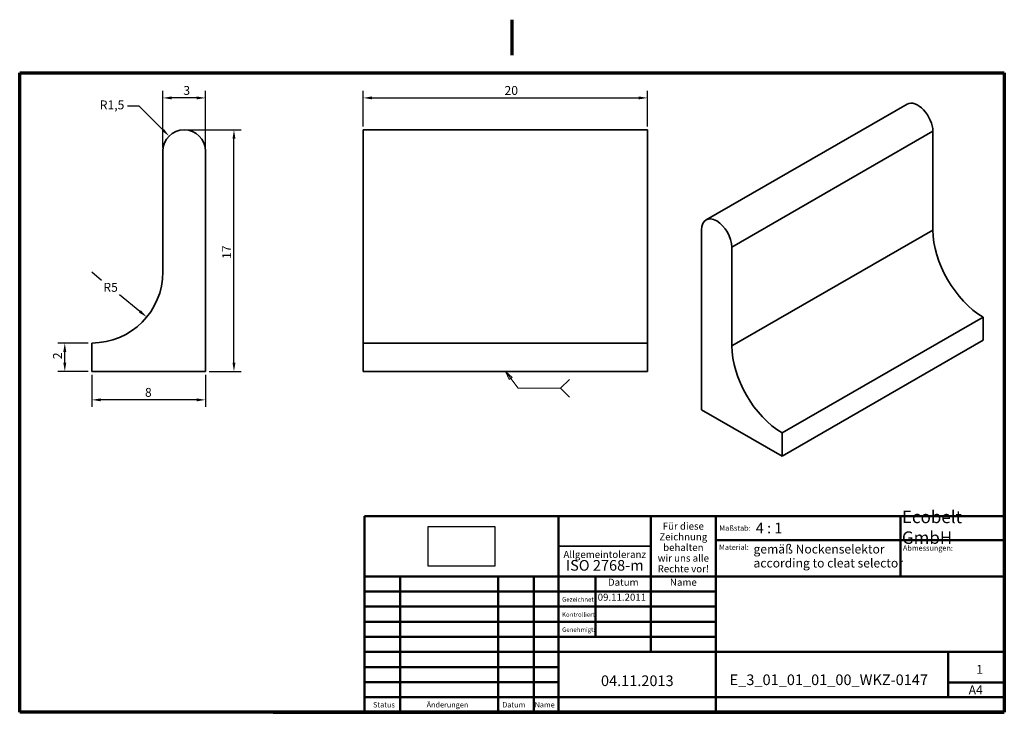
# Model space of a CAD drawing. Units: millimetres. Extents: x 2.5 to 71.7, y 2.5 to 51.2.
import ezdxf
from ezdxf.enums import TextEntityAlignment as Align

# ---------------------------------------------------------------- set-up
doc = ezdxf.new("R2010")
doc.units = ezdxf.units.MM
doc.header["$LTSCALE"] = 0.5
for name, color, linetype, lineweight in [('Bemaßungen(Laser)', 7, 'Continuous', 9), ('Rahmen (ISO)', 7, 'Continuous', 70), ('Sichtbare Kanten(Laser)', 7, 'Continuous', 35), ('Sichtbare tangentiale Kanten(Laser)', 7, 'Continuous', 35), ('Symbole(Laser)', 7, 'Continuous', 25), ('Titel (ISO)', 7, 'Continuous', 50), ('Titel 0_35', 7, 'Continuous', 35)]:
    doc.layers.add(name, color=color, linetype=linetype, lineweight=lineweight)
doc.styles.add('DIN - Andere-Laser', font='arial.ttf')
doc.styles.add('Notiztext (DIN)', font='isocpeur.ttf')
doc.styles.add('Textstil137', font='isocpeur.ttf')
doc.styles.add('Textstil138', font='isocpeur.ttf')
doc.styles.add('Textstil140', font='isocpeur.ttf')
doc.styles.add('Textstil144', font='isocpeur.ttf')
doc.styles.add('Textstil146', font='isocpeur.ttf')
doc.styles.add('Textstil147', font='isocpeur.ttf')
doc.dimstyles.new('DIN - Andere-Laser', dxfattribs={"dimscale": 0.25, "dimtxt": 2.5, "dimasz": 2.5, "dimexe": 2, "dimexo": 1, "dimgap": 0.8, "dimtad": 1, "dimdec": 1, "dimrnd": 1e-08, "dimtxsty": 'DIN - Andere-Laser', "dimcen": 0.09, "dimdle": 8, "dimclrd": 7, "dimclre": 7, "dimclrt": 7, "dimadec": 1, "dimazin": 2, "dimtfac": 1, "dimtmove": 0, "dimatfit": 3, "dimfxl": 1, "dimtolj": 1, "dimlwd": 25, "dimlwe": 25, "dimarcsym": 0})
picture_1 = doc.add_image_def('image1.jpg', size_in_pixel=(599, 354))

# ---------------------------------------------------------------- blocks, each defined once
blk = doc.blocks.new('*D9')
at = {"layer": 'Bemaßungen(Laser)', "color": 7, "linetype": 'Continuous', "lineweight": 25, "transparency": 16777216}
for p, q in [((7.571, 26.243), (7.571, 23.993)), ((15.571, 26.243), (15.571, 23.993)), ((14.946, 24.493), (8.196, 24.493))]:
    blk.add_line(p, q, dxfattribs=at)
at = {"layer": 'Bemaßungen(Laser)', "color": 7, "linetype": 'Continuous', "transparency": 16777216}
for points in [[(8.196, 24.597), (8.196, 24.389), (7.571, 24.493)], [(14.946, 24.597), (14.946, 24.389), (15.571, 24.493)]]:
    blk.add_solid(points, dxfattribs=at)
at = {"layer": 'Defpoints', "color": 0, "linetype": 'Continuous', "transparency": 16777216}
for p in [(7.571, 26.493), (15.571, 26.493), (7.571, 24.493)]:
    blk.add_point(p, dxfattribs=at)
at = {"layer": 'Bemaßungen(Laser)', "color": 7, "linetype": 'Continuous', "lineweight": 25, "transparency": 16777216, "insert": (11.311, 25.331), "char_height": 0.625, "attachment_point": 1, "style": 'DIN - Andere-Laser'}
blk.add_mtext('\\A1;8', dxfattribs=at)
blk = doc.blocks.new('*D10')
at = {"layer": 'Bemaßungen(Laser)', "color": 7, "linetype": 'Continuous', "lineweight": 25, "transparency": 16777216}
for p, q in [((7.321, 28.493), (5.172, 28.493)), ((5.672, 27.118), (5.672, 27.868)), ((7.321, 26.493), (5.172, 26.493))]:
    blk.add_line(p, q, dxfattribs=at)
at = {"layer": 'Bemaßungen(Laser)', "color": 7, "linetype": 'Continuous', "transparency": 16777216}
for points in [[(5.568, 27.868), (5.776, 27.868), (5.672, 28.493)], [(5.568, 27.118), (5.776, 27.118), (5.672, 26.493)]]:
    blk.add_solid(points, dxfattribs=at)
at = {"layer": 'Defpoints', "color": 0, "linetype": 'Continuous', "transparency": 16777216}
for p in [(5.672, 28.493), (7.571, 28.493), (7.571, 26.493)]:
    blk.add_point(p, dxfattribs=at)
at = {"layer": 'Bemaßungen(Laser)', "color": 7, "linetype": 'Continuous', "lineweight": 25, "transparency": 16777216, "insert": (4.845, 27.356), "char_height": 0.625, "attachment_point": 1, "rotation": 90, "style": 'DIN - Andere-Laser'}
blk.add_mtext('\\A1;2', dxfattribs=at)
blk = doc.blocks.new('*D11')
at = {"layer": 'Bemaßungen(Laser)', "color": 7, "linetype": 'Continuous', "lineweight": 25, "transparency": 16777216}
for p, q in [((14.321, 43.493), (18.071, 43.493)), ((17.571, 27.118), (17.571, 42.868)), ((15.821, 26.493), (18.071, 26.493))]:
    blk.add_line(p, q, dxfattribs=at)
at = {"layer": 'Bemaßungen(Laser)', "color": 7, "linetype": 'Continuous', "transparency": 16777216}
for points in [[(17.467, 42.868), (17.676, 42.868), (17.571, 43.493)], [(17.467, 27.118), (17.676, 27.118), (17.571, 26.493)]]:
    blk.add_solid(points, dxfattribs=at)
at = {"layer": 'Defpoints', "color": 0, "linetype": 'Continuous', "transparency": 16777216}
for p in [(14.071, 43.493), (17.571, 43.493), (15.571, 26.493)]:
    blk.add_point(p, dxfattribs=at)
at = {"layer": 'Bemaßungen(Laser)', "color": 7, "linetype": 'Continuous', "lineweight": 25, "transparency": 16777216, "insert": (16.744, 34.412), "char_height": 0.625, "attachment_point": 1, "rotation": 90, "style": 'DIN - Andere-Laser'}
blk.add_mtext('\\A1;17', dxfattribs=at)
blk = doc.blocks.new('*D12')
at = {"layer": 'Bemaßungen(Laser)', "color": 7, "linetype": 'Continuous', "lineweight": 25, "transparency": 16777216}
for p, q in [((12.571, 42.243), (12.571, 46.243)), ((14.946, 45.743), (13.196, 45.743)), ((15.571, 42.243), (15.571, 46.243))]:
    blk.add_line(p, q, dxfattribs=at)
at = {"layer": 'Bemaßungen(Laser)', "color": 7, "linetype": 'Continuous', "transparency": 16777216}
for points in [[(13.196, 45.847), (13.196, 45.639), (12.571, 45.743)], [(14.946, 45.847), (14.946, 45.639), (15.571, 45.743)]]:
    blk.add_solid(points, dxfattribs=at)
at = {"layer": 'Defpoints', "color": 0, "linetype": 'Continuous', "transparency": 16777216}
for p in [(12.571, 45.743), (12.571, 41.993), (15.571, 41.993)]:
    blk.add_point(p, dxfattribs=at)
at = {"layer": 'Bemaßungen(Laser)', "color": 7, "linetype": 'Continuous', "lineweight": 25, "transparency": 16777216, "insert": (14.01, 46.581), "char_height": 0.625, "attachment_point": 1, "style": 'DIN - Andere-Laser'}
blk.add_mtext('\\A1;3', dxfattribs=at)
blk = doc.blocks.new('*D13')
at = {"layer": 'Bemaßungen(Laser)', "color": 7, "linetype": 'Continuous', "lineweight": 25, "transparency": 16777216}
for p, q in [((10.075, 45.188), (10.876, 45.188)), ((10.876, 45.188), (12.569, 43.495))]:
    blk.add_line(p, q, dxfattribs=at)
at = {"layer": 'Bemaßungen(Laser)', "color": 7, "linetype": 'Continuous', "transparency": 16777216}
blk.add_solid([(12.642, 43.569), (12.495, 43.422), (13.011, 43.054)], dxfattribs=at)
at = {"layer": 'Defpoints', "color": 0, "linetype": 'Continuous', "transparency": 16777216}
for p in [(13.011, 43.054), (14.071, 41.993)]:
    blk.add_point(p, dxfattribs=at)
at = {"layer": 'Bemaßungen(Laser)', "color": 7, "linetype": 'Continuous', "lineweight": 25, "transparency": 16777216, "insert": (8.134, 45.564), "char_height": 0.625, "attachment_point": 1, "style": 'DIN - Andere-Laser'}
blk.add_mtext('\\A1;R1,5', dxfattribs=at)
blk = doc.blocks.new('*D14')
at = {"layer": 'Bemaßungen(Laser)', "color": 7, "linetype": 'Continuous', "lineweight": 25, "transparency": 16777216}
for p, q in [((7.571, 33.493), (8.264, 32.924)), ((10.952, 30.716), (9.525, 31.888))]:
    blk.add_line(p, q, dxfattribs=at)
at = {"layer": 'Bemaßungen(Laser)', "color": 7, "linetype": 'Continuous', "transparency": 16777216}
blk.add_solid([(11.019, 30.797), (10.886, 30.636), (11.435, 30.32)], dxfattribs=at)
at = {"layer": 'Defpoints', "color": 0, "linetype": 'Continuous', "transparency": 16777216}
for p in [(7.571, 33.493), (11.435, 30.32)]:
    blk.add_point(p, dxfattribs=at)
at = {"layer": 'Bemaßungen(Laser)', "color": 7, "linetype": 'Continuous', "lineweight": 25, "transparency": 16777216, "insert": (8.388, 32.724), "char_height": 0.625, "attachment_point": 1, "style": 'DIN - Andere-Laser'}
blk.add_mtext('\\A1;R5', dxfattribs=at)
blk = doc.blocks.new('*D15')
at = {"layer": 'Bemaßungen(Laser)', "color": 7, "linetype": 'Continuous', "lineweight": 25, "transparency": 16777216}
for p, q in [((26.66, 43.743), (26.66, 46.243)), ((27.285, 45.743), (46.035, 45.743)), ((46.66, 43.743), (46.66, 46.243))]:
    blk.add_line(p, q, dxfattribs=at)
at = {"layer": 'Bemaßungen(Laser)', "color": 7, "linetype": 'Continuous', "transparency": 16777216}
for points in [[(27.285, 45.847), (27.285, 45.639), (26.66, 45.743)], [(46.035, 45.847), (46.035, 45.639), (46.66, 45.743)]]:
    blk.add_solid(points, dxfattribs=at)
at = {"layer": 'Defpoints', "color": 0, "linetype": 'Continuous', "transparency": 16777216}
for p in [(46.66, 45.743), (26.66, 43.493), (46.66, 43.493)]:
    blk.add_point(p, dxfattribs=at)
at = {"layer": 'Bemaßungen(Laser)', "color": 7, "linetype": 'Continuous', "lineweight": 25, "transparency": 16777216, "insert": (36.6, 46.581), "char_height": 0.625, "attachment_point": 1, "style": 'DIN - Andere-Laser'}
blk.add_mtext('\\A1;20', dxfattribs=at)
blk = doc.blocks.new('Ränder Rahmen A4 quer')
at = {"layer": 'Rahmen (ISO)'}
for p, q in [((148.5, 195), (148.5, 205)), ((10, 190), (287, 190)), ((10, 190), (250.44, 190)), ((10, 10), (10, 190)), ((287, 190), (287, 10)), ((287, 10), (10, 10)), ((287, 10), (10, 10)), ((81.31, 10), (287, 10))]:
    blk.add_line(p, q, dxfattribs=at)
blk = doc.blocks.new('logo-Optibelt')
image = blk.add_image(picture_1, insert=(8.95, 1.47), size_in_units=(9.4, 5.56))
image.dxf.flags = 7
blk = doc.blocks.new('Schriftfelder Schriftfeld Nocke')
at = {"layer": 'Titel (ISO)'}
for p, q in [((285.4, 155.08), (105.4, 155.08)), ((105.4, 155.08), (105.4, 99.83)), ((160, 99.83), (160, 155.08)), ((186, 138.08), (186, 155.08)), ((204.2, 99.83), (204.2, 155.08)), ((256.23, 138.08), (256.23, 155.08)), ((285.4, 99.83), (285.4, 155.08)), ((204.2, 148.33), (285.4, 148.33)), ((105.4, 138.08), (285.4, 138.08)), ((115.4, 99.83), (115.4, 138.08)), ((143, 99.83), (143, 138.08)), ((153, 99.83), (153, 138.08)), ((170.4, 121.08), (170.4, 138.08)), ((186, 116.83), (186, 138.08)), ((105.4, 133.83), (160, 133.83)), ((160, 133.83), (204.2, 133.83)), ((105.4, 129.58), (160, 129.58)), ((160, 129.58), (204.2, 129.58)), ((105.4, 125.33), (160, 125.33)), ((160, 125.33), (204.2, 125.33)), ((105.4, 121.08), (160, 121.08)), ((160, 121.08), (204.2, 121.08)), ((105.4, 116.83), (160, 116.83)), ((153, 116.83), (285.4, 116.83)), ((269.6, 104.08), (269.6, 116.83)), ((105.4, 112.58), (160, 112.58)), ((160, 108.33), (105.4, 108.33)), ((269.6, 108.22), (285.4, 108.22)), ((105.4, 104.08), (160, 104.08)), ((160, 104.08), (204.2, 104.08)), ((197.2, 104.08), (285.4, 104.08)), ((105.4, 99.83), (285.4, 99.83))]:
    blk.add_line(p, q, dxfattribs=at)
at = {"layer": 'Titel 0_35'}
blk.add_line((186, 146.58), (160, 146.58), dxfattribs=at)
at = {"xscale": 2, "yscale": 2, "zscale": 2}
blk.add_blockref('logo-Optibelt', (105.4, 138.08), dxfattribs=at)
at = {"layer": 'Titel (ISO)', "style": 'Textstil144'}
for s, p in [('Datum', (178.2, 134.83)), ('Name', (195.1, 134.83))]:
    blk.add_text(s, height=2, dxfattribs=at).set_placement(p, align=Align.BOTTOM_CENTER)
at = {"layer": 'Titel (ISO)', "style": 'Textstil146'}
for s, p in [('Gezeichnet', (161, 130.58)), ('Kontrolliert', (161, 126.33)), ('Genehmigt:', (161, 122.08))]:
    blk.add_text(s, height=1.25, dxfattribs=at).set_placement(p, align=Align.BOTTOM_LEFT)
at = {"layer": 'Titel (ISO)', "style": 'Textstil140'}
for s, p in [('Status', (110.87, 101.95)), ('Änderungen', (128.75, 101.95)), ('Datum', (147.41, 101.95)), ('Name', (156.1, 101.95))]:
    blk.add_text(s, height=1.5, dxfattribs=at).set_placement(p, align=Align.MIDDLE_CENTER)
at = {"layer": 'Titel (ISO)', "style": 'Notiztext (DIN)'}
for s, insert, char_height, width, attachment_point in [('Ecobelt GmbH', (256.6, 151.47), 3.5, 29.2025, 4), ('\\fISOCPEUR|b0|i0;\\H1.5000;Maßstab:', (205.2, 151.7), 1.5, 17.9234, 4), ('\\fISOCPEUR|b0|i0;\\H3.0000; 4 : 1', (214.55, 151.7), 3, 29.2025, 4), ('\\fISOCPEUR|b0|i0;\\H1.5000;Material:', (205.13, 146.31), 1.5, 17.9234, 4), ('\\fISOCPEUR|b0|i0;\\H1.5000;Abmessungen:\\P', (256.88, 146.08), 1.5, 17.9234, 4), ('\\fISOCPEUR|b0|i0;\\H3.0000;04.11.2013', (182.15, 108.71), 3, 21.3377, 5), ('\\fISOCPEUR|b0|i0;\\H3.0000;E_3_01_01_01_00_WKZ-0147', (208.13, 108.99), 3, 59.6491, 4)]:
    blk.add_mtext(s, dxfattribs=dict(at, insert=insert, char_height=char_height, width=width, attachment_point=attachment_point))
at = {"layer": 'Titel (ISO)', "insert": (214.84, 147.04), "char_height": 2.5, "attachment_point": 1, "line_spacing_factor": 0.944221, "style": 'Notiztext (DIN)'}
blk.add_mtext('\\fArial|b0|i0;\\H2.5000;gemäß Nockenselektor\\Paccording to cleat selector', dxfattribs=at)
at = {"layer": 'Titel (ISO)'}
for tag, p, height, style in [('ERSTELLUNGSDATUM_001', (171, 131.24), 2, 'Textstil144'), ('BAUTEILNUMMER_001', (229.98, 128.49), 5, 'Textstil137'), ('Blattnummer_001', (277.54, 110.68), 2.49, 'Textstil147'), ('Blattgröße_001', (275.38, 104.9), 2.5, 'Textstil138')]:
    blk.add_attdef(tag, p, '', height=height, dxfattribs=dict(at, style=style))
at = {"layer": 'Titel (ISO)', "style": 'Textstil144'}
for tag, p in [('KONSTRUKTEUR', (187, 130.58)), ('KONTROLLDATUM', (171.4, 126.33)), ('KONTROLLIERT_VON', (187, 126.33)), ('GENEHM.DAT._KONSTR.', (171.53, 122.13)), ('KONSTR._GEN._VON', (187, 122.08))]:
    blk.add_attdef(tag, text='', height=2, dxfattribs=at).set_placement(p, align=Align.BOTTOM_LEFT)
at = {"layer": 'Titel 0_35', "attachment_point": 5, "style": 'Notiztext (DIN)'}
for s, insert, char_height, width, line_spacing_factor in [('\\fISOCPEUR|b0|i0;\\H2.0000;Für diese Zeichnung\\Pbehalten wir uns alle Rechte vor!', (195.1, 146.24), 2, 15.1929, 0.9), ('\\fISOCPEUR|b0|i0;\\H2.0000;Allgemeintoleranz\\P\\fISOCPEUR|b0|i0;\\H3.0000;ISO 2768-m', (173, 142.49), 3.5, 24.5463, 0.771429)]:
    blk.add_mtext(s, dxfattribs=dict(at, insert=insert, char_height=char_height, width=width, line_spacing_factor=line_spacing_factor))
blk = doc.blocks.new('Schweißsymbol1')
at = {"layer": 'Symbole(Laser)', "color": 7, "linetype": 'Continuous', "lineweight": 9}
for p, q in [((148.14, 103.97), (146.64, 105.97)), ((148.54, 104.27), (146.64, 105.97)), ((146.64, 105.97), (147.74, 103.67)), ((147.74, 103.67), (148.54, 104.27)), ((148.14, 103.97), (150.19, 101.23)), ((150.19, 101.23), (162.19, 101.23))]:
    blk.add_line(p, q, dxfattribs=at)
at = {"layer": 'Symbole(Laser)'}
for q in [(164.69, 103.73), (164.69, 98.73)]:
    blk.add_line((162.19, 101.23), q, dxfattribs=at)
at = {"layer": 'Symbole(Laser)', "color": 7, "linetype": 'Continuous', "lineweight": 9, "flags": 128}
blk.add_lwpolyline([(148.54, 104.27), (146.64, 105.97), (147.74, 103.67), (148.54, 104.27)], dxfattribs=at)
at = {"layer": 'Symbole(Laser)', "color": 7}
blk.add_solid([(148.54, 104.27), (146.64, 105.97), (147.74, 103.67), (148.54, 104.27)], dxfattribs=at)

msp = doc.modelspace()

# ---------------------------------------------------------------- linework, layer by layer
at = {"layer": 'Sichtbare Kanten(Laser)'}
for p, q in [((50.772, 37.159), (64.914, 45.303)), ((26.66, 41.993), (26.66, 43.493)), ((26.66, 43.493), (46.66, 43.493)), ((46.66, 43.493), (46.66, 41.993)), ((66.723, 36.443), (66.723, 43.392)), ((12.571, 33.493), (12.571, 41.993)), ((15.571, 41.993), (15.571, 26.493)), ((26.66, 41.993), (26.66, 33.493)), ((46.66, 33.493), (46.66, 41.993)), ((50.46, 23.798), (50.46, 36.47)), ((52.581, 35.248), (52.581, 28.299)), ((26.66, 33.493), (26.66, 28.493)), ((46.66, 28.493), (46.66, 33.493)), ((70.259, 30.319), (56.117, 22.175)), ((70.259, 28.684), (70.259, 30.319)), ((7.571, 26.493), (7.571, 28.493)), ((26.66, 28.493), (26.66, 26.493)), ((46.66, 28.493), (26.66, 28.493)), ((46.66, 26.493), (46.66, 28.493)), ((70.259, 28.684), (56.117, 20.54)), ((15.571, 26.493), (7.571, 26.493)), ((46.66, 26.493), (26.66, 26.493)), ((56.117, 20.54), (50.46, 23.798)), ((56.117, 22.175), (56.117, 20.54))]:
    msp.add_line(p, q, dxfattribs=at)
for centre, radius, start, end in [((14.071, 41.993), 1.5, 0, 180), ((7.571, 33.493), 5, 270, 0)]:
    msp.add_arc(centre, radius, start, end, dxfattribs=at)
for centre, major_axis, start_param, end_param in [((65.663, 44.003), (-0.749, 1.3), 3.928925, 6.283185), ((51.521, 35.859), (-0.749, 1.3), 3.928925, 7.070517), ((70.259, 34.407), (-2.495, 4.333), 0.787332, 2.358128), ((56.117, 26.263), (2.495, -4.333), 3.928925, 5.499721)]:
    msp.add_ellipse(centre, major_axis=major_axis, ratio=0.578093, start_param=start_param, end_param=end_param, dxfattribs=at)
at = {"layer": 'Sichtbare tangentiale Kanten(Laser)'}
for p, q in [((66.723, 43.392), (52.581, 35.248)), ((66.723, 36.443), (52.581, 28.299))]:
    msp.add_line(p, q, dxfattribs=at)

# ---------------------------------------------------------------- block references
at = {"xscale": 0.25, "yscale": 0.25, "zscale": 0.25}
msp.add_blockref('Ränder Rahmen A4 quer', (0, 0), dxfattribs=at)
ref = msp.add_blockref('Schriftfelder Schriftfeld Nocke', (0.4, -22.457), dxfattribs=dict(xscale=0.25, yscale=0.25, zscale=0.25))
ref.add_attrib('Blattgröße_001', 'A4', (69.244, 3.768), dxfattribs={"layer": 'Titel (ISO)', "height": 0.625, "style": 'Textstil138'})
ref.add_attrib('ERSTELLUNGSDATUM_001', '09.11.2011', (43.15, 10.354), dxfattribs={"layer": 'Titel (ISO)', "height": 0.5, "style": 'Textstil144'})
ref.add_attrib('Blattnummer_001', '1', (69.784, 5.214), dxfattribs={"layer": 'Titel (ISO)', "height": 0.621, "style": 'Textstil147'})
at = {"layer": 'Symbole(Laser)', "xscale": 0.25, "yscale": 0.25, "zscale": 0.25}
msp.add_blockref('Schweißsymbol1', (0, 0), dxfattribs=at)

# ---------------------------------------------------------------- dimensions: what is measured, and where the dimension line sits
at = {"layer": 'Bemaßungen(Laser)', "color": 7, "linetype": 'Continuous', "lineweight": 25}
for base, p1, p2, angle, picture, middle in [((12.571, 45.743), (15.571, 41.993), (12.571, 41.993), 180, '*D12', (14.214, 45.743)), ((46.66, 45.743), (26.66, 43.493), (46.66, 43.493), 180, '*D15', (37.052, 45.743)), ((17.571, 43.493), (15.571, 26.493), (14.071, 43.493), 90, '*D11', (17.571, 34.831)), ((5.672, 28.493), (7.571, 26.493), (7.571, 28.493), 90, '*D10', (5.672, 27.563)), ((7.571, 24.493), (15.571, 26.493), (7.571, 26.493), 180, '*D9', (11.517, 24.493))]:
    dim = msp.add_linear_dim(base=base, p1=p1, p2=p2, angle=angle, dimstyle='DIN - Andere-Laser', override={"dimdec": 1, "dimtp": 0, "dimtm": 0, "dimtdec": 2, "dimtofl": 0, "dimatfit": 1}, dxfattribs=at)
    dim.commit()
    dim.dimension.update_dxf_attribs({"geometry": picture, "text_midpoint": middle, "dimtype": 160})
for center, mpoint, override, picture, middle in [((14.071, 41.993), (13.011, 43.054), {"dimtad": 0, "dimtih": 1, "dimtoh": 1, "dimdec": 1, "dimcen": 0, "dimtp": 0, "dimtm": 0, "dimtdec": 2, "dimtofl": 0}, '*D13', (9.004, 45.188)), ((7.571, 33.493), (11.435, 30.32), {"dimtad": 0, "dimtih": 1, "dimtoh": 1, "dimdec": 1, "dimcen": 0, "dimdle": 0, "dimtp": 0, "dimtm": 0, "dimtdec": 2, "dimtofl": 0, "dimtmove": 2}, '*D14', (8.895, 32.406))]:
    dim = msp.add_radius_dim(center=center, mpoint=mpoint, dimstyle='DIN - Andere-Laser', override=override, dxfattribs=at)
    dim.commit()
    dim.dimension.update_dxf_attribs({"geometry": picture, "text_midpoint": middle, "dimtype": 164})

doc.saveas('drawing.dxf')
